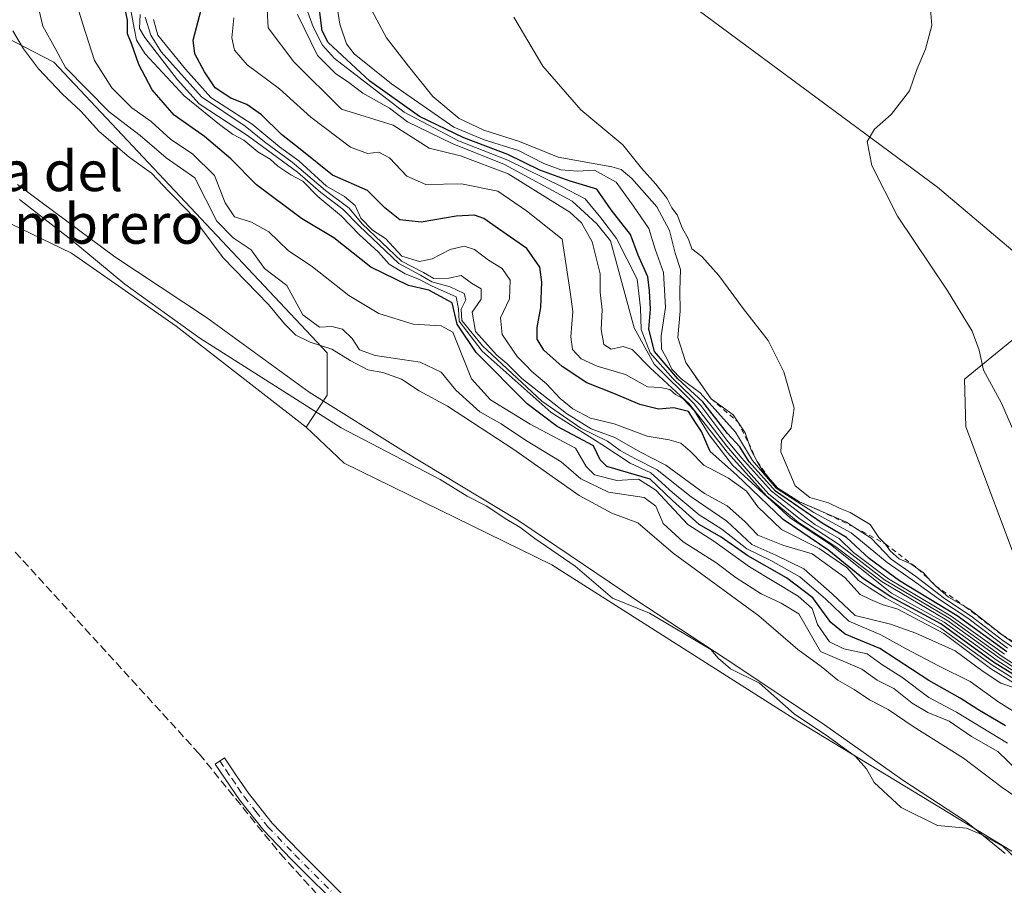
# Model space of a CAD drawing. Units: metres. Extents: x 580614 to 584085, y 4689602 to 4691925.
# Drawn here: x 581288 to 581486, y 4691364 to 4691538 of the extents above; entities that cross this region are included whole.
import ezdxf
from ezdxf.enums import TextEntityAlignment as Align

# ---------------------------------------------------------------- set-up
doc = ezdxf.new("R2010")
doc.units = ezdxf.units.M
doc.header["$MEASUREMENT"] = 0
for name, pattern in [('DGN Style 2', [1.6480167562047852, 0.988810053722871, -0.6592067024819142]), ('DGN Style 3', [2.307223458686699, 1.648016756204785, -0.6592067024819142]), ('DGN Style 4', [2.6384748266838614, 1.318413404963828, -0.6592067024819142, 0.001648016756204785, -0.6592067024819142])]:
    doc.linetypes.add(name, pattern=pattern)
for name, color, linetype, lineweight in [('Camino Cxs', 7, 'Continuous', 0), ('Camino eje', 30, 'DGN Style 4', 13), ('Corriente artificial lineal', 4, 'DGN Style 3', 13), ('Cultivos herbáceos CxS', 92, 'Continuous', 0), ('Cultivos leñosos CxS', 92, 'Continuous', 0), ('Curva de nivel maestra', 30, 'Continuous', 30), ('Curva de nivel normal', 30, 'Continuous', 0), ('Escarpado lineal', 30, 'DGN Style 2', 0), ('Espacio natural protegido', 121, 'Continuous', 13), ('Espacio natural protegido CxS', 121, 'Continuous', 0), ('Matorral CxS', 135, 'Continuous', 0), ('Suelo desnudo CxS', 253, 'Continuous', 0), ('Texto cartográfico', 7, 'Continuous', 0)]:
    doc.layers.add(name, color=color, linetype=linetype, lineweight=lineweight)
doc.styles.add('Style-Arial', font='txt')

# ---------------------------------------------------------------- blocks, each defined once
blk = doc.blocks.new('*U9')
at = {"layer": 'Cultivos herbáceos CxS', "color": 92, "linetype": 'Continuous', "lineweight": 0}
blk.add_polyline3d([(581694.1189000001, 4691273.2163, 398.6279000000068), (581676.3002000004, 4691294.7841, 399.9514000000054), (581662.8053000001, 4691295.743100001, 400.7823000000063), (581649.8734999998, 4691296.7379, 401.0054999999993), (581622.0204999996, 4691323.5965, 401.1520000000019), (581605.1100000005, 4691340.507300001, 400.8914999999979), (581592.6825000001, 4691349.142300001, 400.5962), (581566.9770999998, 4691374.846899999, 399.1318000000028), (581566.9725000003, 4691374.8499, 399.1315000000032), (581566.7336999997, 4691375.0055, 399.116599999994), (581535.8705000002, 4691395.133300001, 397.6407000000036), (581522.3437999999, 4691408.660499999, 396.7694999999949), (581489.7538999999, 4691425.1875, 394.2752000000037), (581478.0654999996, 4691456.259299999, 394.3150000000023), (581477.7821000004, 4691465.847300001, 394.6860000000015), (581488.7244999995, 4691474.800100001, 395.6465999999928), (581501.2494999999, 4691479.621300001, 396.2228999999934), (581499.5491000004, 4691481.322699999, 396.1892999999982), (581472.3595000004, 4691504.2741, 395.4076000000059), (581371.2477000002, 4691579.0803, 387.8794999999955)], dxfattribs=at)

msp = doc.modelspace()

# ---------------------------------------------------------------- linework, layer by layer
at = {"layer": 'Camino Cxs', "color": 7, "linetype": 'Continuous', "lineweight": 0}
msp.add_polyline3d([(581353.8701, 4691358.6501, 303.0999000000011), (581342.7200999996, 4691369.770099999, 303.1848999999929), (581337.2701000003, 4691375.4301, 303.3000000000029), (581332.4301000005, 4691381.5701, 303.2307000000001), (581327.5701000001, 4691388.7301, 303.176999999996), (581329.4001000002, 4691389.9801, 303.1410999999935), (581331.8400999998, 4691386.4001, 303.0507999999973), (581334.2200999996, 4691382.880100001, 303.0669000000053), (581338.9501, 4691376.890100001, 303.1120999999985), (581344.3000999996, 4691371.3301, 303.0535999999993), (581355.4801000003, 4691360.1801, 302.9599000000017)], dxfattribs=at)
msp.add_polyline3d([(581353.8701, 4691358.6501, 303.0999000000011), (581342.7200999996, 4691369.770099999, 303.1848999999929), (581337.2701000003, 4691375.4301, 303.3000000000029), (581332.4301000005, 4691381.5701, 303.2307000000001), (581327.5701000001, 4691388.7301, 303.176999999996), (581329.4001000002, 4691389.9801, 303.1410999999935), (581331.8400999998, 4691386.4001, 303.0507999999973), (581334.2200999996, 4691382.880100001, 303.0669000000053), (581338.9501, 4691376.890100001, 303.1120999999985), (581344.3000999996, 4691371.3301, 303.0535999999993), (581355.4801000003, 4691360.1801, 302.9599000000017)], dxfattribs=at)
at = {"layer": 'Camino eje', "color": 30, "linetype": 'DGN Style 4', "lineweight": 13}
msp.add_polyline3d([(581328.4851000002, 4691389.3551, 303.1591000000044), (581329.7050999999, 4691387.565099999, 303.0721999999951), (581330.9200999998, 4691385.7751, 303.1543999999994), (581332.1101000002, 4691384.015100001, 303.1420999999973), (581333.3251, 4691382.225099999, 303.1334999999963), (581335.6901000004, 4691379.2301, 303.1763000000064), (581338.1101000002, 4691376.1601, 303.1919999999955), (581343.5100999996, 4691370.550100001, 303.1156000000047), (581354.6750999996, 4691359.415100001, 303.0252000000037), (581357.6051000003, 4691356.1501, 303.004700000005), (581360.5000999998, 4691352.920100001, 303.1067000000039), (581366.1551000001, 4691346.1951, 303.2062000000006), (581367.1201, 4691344.735099999, 303.172000000006), (581368.1551000001, 4691343.1601, 303.2002000000066), (581368.9751000004, 4691341.475099999, 303.2451000000001), (581369.7401000002, 4691339.895099999, 303.2642000000051), (581371.6001000004, 4691335.0101, 303.1264999999985), (581373.3800999997, 4691330.255100001, 303.1192000000011), (581375.5701000001, 4691326.2501, 303.117499999993), (581377.5100999996, 4691321.970100001, 303.1882000000041), (581378.3151000004, 4691318.8851, 303.3444000000018), (581378.6101000002, 4691317.7051, 303.4167000000016), (581378.9084999999, 4691316.535700001, 303.4465000000055)], dxfattribs=at)
at = {"layer": 'Corriente artificial lineal', "color": 4, "linetype": 'DGN Style 3', "lineweight": 13}
msp.add_polyline3d([(581287.4431999996, 4691431.206599999, 303.2507999999943), (581324.3601000002, 4691390.770099999, 303.0773000000045), (581340.6201, 4691370.7401, 303.2069000000047), (581363.2801000001, 4691345.860099999, 303.1542999999947), (581366.0900999998, 4691342.5801, 303.1646000000038), (581367.4600999998, 4691340.100099999, 303.2069999999949), (581370.0601000004, 4691331.950099999, 303.139599999995), (581373.3201000001, 4691325.170100001, 303.1748999999982), (581376.9801000003, 4691318.450099999, 303.3160999999964), (581377.4814999999, 4691317.603399999, 303.3649000000005)], dxfattribs=at)
at = {"layer": 'Cultivos herbáceos CxS', "color": 92, "linetype": 'Continuous', "lineweight": 0}
msp.add_polyline3d([(581371.2477000002, 4691579.0803, 387.8794999999955), (581472.3595000004, 4691504.2741, 395.4076000000059), (581499.5491000004, 4691481.322699999, 396.1892999999982), (581501.2494999999, 4691479.621300001, 396.2228999999934), (581488.7244999995, 4691474.800100001, 395.6465999999928), (581477.7821000004, 4691465.847300001, 394.6860000000015), (581478.0654999996, 4691456.259299999, 394.3150000000023), (581489.7538999999, 4691425.1875, 394.2752000000037), (581522.3437999999, 4691408.660499999, 396.7694999999949), (581535.8705000002, 4691395.133300001, 397.6407000000036), (581566.7336999997, 4691375.0055, 399.116599999994), (581566.9725000003, 4691374.8499, 399.1315000000032), (581566.9770999998, 4691374.846899999, 399.1318000000028), (581592.6825000001, 4691349.142300001, 400.5962), (581605.1100000005, 4691340.507300001, 400.8914999999979), (581622.0204999996, 4691323.5965, 401.1520000000019), (581649.8734999998, 4691296.7379, 401.0054999999993), (581662.8053000001, 4691295.743100001, 400.7823000000063), (581676.3002000004, 4691294.7841, 399.9514000000054), (581694.1189000001, 4691273.2163, 398.6279000000068)], dxfattribs=at)
at = {"layer": 'Cultivos leñosos CxS', "color": 92, "linetype": 'Continuous', "lineweight": 0}
for points in [[(581258.0610999997, 4691510.686899999, 304.8157000000065), (581298.7389000002, 4691491.0637, 305.2896000000038), (581319.7209000001, 4691476.4889, 305.2418999999936), (581345.7934999998, 4691456.205700001, 304.5853000000061), (581353.4033000004, 4691449.021500001, 303.6698000000033), (581395.0378999999, 4691428.6195, 305.0488999999943), (581444.3287000004, 4691397.297300001, 305.1015000000043), (581497.8486000003, 4691364.8641, 306.8270000000048), (581541.6076999997, 4691330.7631, 306.0311999999976), (581580.4042999997, 4691297.161699999, 307.8135000000038), (581623.0377000002, 4691248.955900001, 303.9689999999973), (581642.1272999998, 4691226.755100001, 302.8818000000028)], [(581258.0610999997, 4691510.686899999, 304.8157000000065), (581298.7389000002, 4691491.0637, 305.2896000000038), (581319.7209000001, 4691476.4889, 305.2418999999936), (581345.7934999998, 4691456.205700001, 304.5853000000061)], [(581345.7934999998, 4691456.205700001, 304.5853000000061), (581353.4033000004, 4691449.021500001, 303.6698000000033), (581395.0378999999, 4691428.6195, 305.0488999999943), (581444.3287000004, 4691397.297300001, 305.1015000000043), (581497.8486000003, 4691364.8641, 306.8270000000048), (581541.6076999997, 4691330.7631, 306.0311999999976), (581580.4042999997, 4691297.161699999, 307.8135000000038), (581623.0377000002, 4691248.955900001, 303.9689999999973), (581642.1272999998, 4691226.755100001, 302.8818000000028), (581637.6914999997, 4691221.666099999, 302.6667000000016), (581629.0983999996, 4691205.282299999, 303.1728000000003), (581628.2330999998, 4691183.535499999, 302.6270999999979), (581634.6206999999, 4691162.583500001, 302.8055000000023), (581645.8016999997, 4691150.9715, 302.5868999999948), (581661.6693000002, 4691145.122500001, 303.0102999999945), (581678.4775, 4691140.425100001, 304.3286999999983), (581682.7335000001, 4691140.669299999, 304.2927000000054)]]:
    msp.add_polyline3d(points, dxfattribs=at)
at = {"layer": 'Curva de nivel maestra', "color": 30, "linetype": 'Continuous', "lineweight": 30, "flags": 128}
for points, elevation in [([(581489.75, 4691405.350099999), (581483.6200000001, 4691409.170100001), (581473.0499999998, 4691416.800100001), (581463, 4691422.2301), (581457.5199999996, 4691425.8101), (581450.5599999996, 4691431.540100001), (581441.4100000003, 4691437.700099999), (581432.0300000003, 4691446.6501), (581426.7599999999, 4691451.380100001), (581425.0499999998, 4691455.340100001), (581423.8700000001, 4691457.1501), (581422.4199999999, 4691459.380100001), (581419.4900000002, 4691460.120100001), (581416.4500000002, 4691459.850099999), (581412.7000000002, 4691460.770099999), (581407.79, 4691462.860099999), (581402.0800000001, 4691465.110099999), (581397.0800000001, 4691468.350099999), (581393.4500000002, 4691471.640100001), (581392.1200000001, 4691473.870100001), (581392.1100000005, 4691476.190099999), (581392.8600000005, 4691480.220100001), (581393.0199999996, 4691485.290100001), (581392.6200000001, 4691488.2501), (581390.0599999996, 4691492.020099999), (581384.3499999996, 4691495.9801), (581381.4299999997, 4691498.050100001), (581379.5599999996, 4691498.690099999), (581375.8799999999, 4691498.4901), (581368.8200000003, 4691497.280099999), (581364.5800000001, 4691497.780099999), (581361.5800000001, 4691500.1601), (581358.0899999999, 4691503.620100001), (581351.0800000001, 4691506.710100001), (581344.5999999996, 4691511.9001), (581340.8700000001, 4691514.8301), (581336.8200000003, 4691518.780099999), (581333.8899999997, 4691520.890100001), (581330.6500000004, 4691522.100099999), (581327.5599999996, 4691524.2301), (581325.4199999999, 4691527.380100001), (581323.4600000001, 4691531.030099999), (581323.1200000001, 4691533.7401), (581325.7400000002, 4691543.700099999)], 350), ([(581485.9600000001, 4691396.4001), (581480.4400000004, 4691399.6601), (581476.8799999999, 4691401.960100001), (581470.6100000005, 4691405.460100001), (581460.7699999996, 4691411.880100001), (581453.8300000001, 4691414.7401), (581450.9500000002, 4691417.0601), (581447.3799999999, 4691422.0001), (581442.0999999996, 4691426.050100001), (581434.3399999999, 4691430.4301), (581429.0099999999, 4691434.210100001), (581424.5700000003, 4691436.7401), (581419.2300000004, 4691441.5001), (581414.75, 4691445.8101), (581406.0700000003, 4691448.350099999), (581404.7199999997, 4691449.670100001), (581403.3600000005, 4691452.470100001), (581396.1299999999, 4691456.360099999), (581390.0999999996, 4691460.870100001), (581379.8799999999, 4691471.170100001), (581376.04, 4691476.860099999), (581375.0599999996, 4691481.100099999), (581370.3899999997, 4691483.670100001), (581366.3099999996, 4691484.600099999), (581358.7599999999, 4691488.2601), (581351.3600000005, 4691494.1601), (581344.8300000001, 4691498.0001), (581335.7999999998, 4691504.7601), (581330.7000000002, 4691509.9901), (581325.4199999999, 4691514.4801), (581319.3200000003, 4691518.710100001), (581314.9400000004, 4691523.800100001), (581312.2300000004, 4691528.890100001), (581310.7999999998, 4691533.100099999), (581309.9400000004, 4691535.040100001), (581309.9500000002, 4691537.770099999), (581309.3700000001, 4691540.6501)], 325), ([(581486.2400000002, 4691411.2301), (581476.29, 4691418.440099999), (581464.7400000002, 4691425.460100001), (581458.6600000003, 4691429.940099999), (581454.1399999997, 4691434.130100001), (581449.2100000001, 4691436.970100001), (581439.8899999997, 4691443.370100001), (581434.5700000003, 4691449.2601), (581432.7400000002, 4691452.280099999), (581430.2800000003, 4691454.9801), (581425.3200000003, 4691461.270099999), (581420.2800000003, 4691465.9001), (581415.6500000004, 4691471.380100001), (581414.4699999997, 4691475.840100001), (581414.8099999996, 4691479.860099999), (581414.6399999997, 4691483.530099999), (581414.2999999998, 4691486.360099999), (581412.3600000005, 4691490.6601), (581410.7800000003, 4691494.840100001), (581406.9199999999, 4691499.7501), (581404.04, 4691503.870100001), (581398.5, 4691505.5701), (581392.5999999996, 4691507.720100001), (581386.2100000001, 4691510.850099999), (581377.3700000001, 4691514.1601), (581368.5, 4691518.460100001), (581358.5499999998, 4691525.5101), (581350.2300000004, 4691533.290100001), (581349.0099999999, 4691535.600099999), (581348.4400000004, 4691539.800100001)], 375)]:
    msp.add_lwpolyline(points, dxfattribs=dict(at, elevation=elevation))
at = {"layer": 'Curva de nivel normal', "color": 30, "linetype": 'Continuous', "lineweight": 0, "flags": 128}
for points, elevation in [([(581296.8099999996, 4691550.790100001), (581300.9800000004, 4691536.940099999), (581303.3300000001, 4691529.6501), (581306.7999999998, 4691524.1801), (581310.8399999999, 4691520.170100001), (581314.7100000001, 4691517.460100001), (581318.6299999999, 4691513.870100001), (581323.0300000003, 4691510.9901), (581327.4400000004, 4691506.6501), (581329.5199999996, 4691501.140100001), (581331.4400000004, 4691498.340100001), (581334.7999999998, 4691497.280099999), (581338.2800000003, 4691495.340100001), (581342.1799999997, 4691491.600099999), (581347.04, 4691488.3301), (581354.3399999999, 4691482.630100001), (581360.3799999999, 4691479.0101), (581367.25, 4691476.870100001), (581372.8600000005, 4691476.530099999), (581375.2000000002, 4691475.2501), (581378.9299999997, 4691465.890100001), (581382.7599999999, 4691461.720100001), (581390.7100000001, 4691456.840100001), (581399.7999999998, 4691452.0001), (581401.9400000004, 4691448.3301), (581403.5800000001, 4691446.6501), (581408.0800000001, 4691445.5601), (581412.4400000004, 4691445.780099999), (581415.9000000004, 4691443.590100001), (581422.2800000003, 4691436.700099999), (581427.54, 4691433.390100001), (581434.6500000004, 4691428.2601), (581444.4000000004, 4691422.350099999), (581447.25, 4691419.870100001), (581448.2800000003, 4691416.710100001), (581450.7300000004, 4691413.2501), (581453.5700000003, 4691411.8101), (581458.2300000004, 4691410.8101), (581461.2300000004, 4691408.6801), (581465.1900000004, 4691406.170100001), (581470.6200000001, 4691402.040100001), (581476.1399999997, 4691399.100099999), (581486.4000000004, 4691392.9001)], 320), ([(581486.3799999999, 4691411.9801), (581478.4100000003, 4691417.9301), (581472.54, 4691421.8201), (581467.2999999998, 4691425.630100001), (581462.2699999996, 4691429.100099999), (581455.0800000001, 4691435.0801), (581447.5800000001, 4691439.120100001), (581440, 4691444.0001), (581435.2400000002, 4691449.5701), (581431.8799999999, 4691455.190099999), (581424.8099999996, 4691463.100099999), (581420.9699999997, 4691465.9301), (581419.0999999996, 4691467.8201), (581418.1900000004, 4691469.850099999), (581417.0499999998, 4691471.860099999), (581416.9600000001, 4691474.530099999), (581417.8399999999, 4691480.190099999), (581417.4299999997, 4691487.190099999), (581415.7599999999, 4691491.880100001), (581414.4600000001, 4691495.9901), (581411.4000000004, 4691500.4801), (581407.9199999999, 4691505.3201), (581403.6100000005, 4691507.6801), (581400.1900000004, 4691507.4901), (581396.8099999996, 4691507.770099999), (581393.4199999999, 4691509.040100001), (581388.3799999999, 4691511.6801), (581381.4900000002, 4691513.790100001), (581375.3600000005, 4691516.3201), (581362.9000000004, 4691525.020099999), (581355.3799999999, 4691531.030099999), (581353.8799999999, 4691532.9901), (581352.5199999996, 4691536.9801), (581351.1100000005, 4691546.0101)], 380), ([(581488.5499999998, 4691387.340100001), (581484.4800000004, 4691391.2401), (581479.2000000002, 4691394.2401), (581474.6900000004, 4691397.3201), (581470.4199999999, 4691399.030099999), (581467.2999999998, 4691400.9101), (581463.6200000001, 4691403.9001), (581460.2800000003, 4691405.5601), (581457.2100000001, 4691407.7401), (581448.9000000004, 4691411.2501), (581444.5800000001, 4691418.860099999), (581441.0300000003, 4691420.9901), (581437.04, 4691422.8301), (581431.9699999997, 4691426.0601), (581427.9199999999, 4691429.090100001), (581421.3499999996, 4691433.2601), (581417.3499999996, 4691436.9101), (581415.9100000003, 4691440.420100001), (581413.5599999996, 4691442.140100001), (581406.4299999997, 4691443.220100001), (581400.8300000001, 4691445.870100001), (581396.9000000004, 4691449.300100001), (581389.7599999999, 4691453.630100001), (581384.9000000004, 4691456.9001), (581380.6299999999, 4691459.3101), (581375.8099999996, 4691463.630100001), (581372.8600000005, 4691467.270099999), (581368.6299999999, 4691469.220100001), (581359.6100000005, 4691470.5701), (581356.4500000002, 4691471.7401), (581355.0199999996, 4691473.9801), (581353.0999999996, 4691475.850099999), (581350.9199999999, 4691476.370100001), (581348.4800000004, 4691476.2301), (581345.1200000001, 4691478.7401), (581341.9400000004, 4691484.5701), (581337.4199999999, 4691488.040100001), (581334.7599999999, 4691491.7401), (581331.1200000001, 4691494.1801), (581327.8600000005, 4691497.5101), (581323.4900000002, 4691506.190099999), (581317.7199999997, 4691510.170100001), (581312.4800000004, 4691514.6801), (581306.3099999996, 4691519.4101), (581297.5099999999, 4691528.290100001), (581295.5800000001, 4691531.9001), (581292.9600000001, 4691536.530099999), (581291.4699999997, 4691543.190099999)], 315), ([(581310.2999999998, 4691541.5801), (581311.3099999996, 4691536.1801), (581311.79, 4691533.7501), (581313.54, 4691530.9801), (581321.3200000003, 4691522.5701), (581328.3799999999, 4691516.8301), (581331.0199999996, 4691514.940099999), (581333.2800000003, 4691513.7301), (581336.0800000001, 4691511.370100001), (581338.5999999996, 4691509.890100001), (581340.1100000005, 4691508.5001), (581342.7199999997, 4691506.7501), (581345.0899999999, 4691505.4901), (581348.1500000004, 4691502.440099999), (581352.8799999999, 4691498.5101), (581356.3799999999, 4691494.840100001), (581360.2599999999, 4691491.2501), (581362.4199999999, 4691488.890100001), (581365.6399999997, 4691486.9301), (581368.5, 4691485.800100001), (581370.9000000004, 4691484.530099999), (581375.8899999997, 4691482.3101), (581376.2999999998, 4691479.940099999), (581376.4400000004, 4691477.460100001), (581381.04, 4691471.4801), (581394.9000000004, 4691459.1801), (581405.0599999996, 4691452.770099999), (581410.7199999997, 4691449.020099999), (581414.9000000004, 4691447.0801), (581419.2300000004, 4691443.1501), (581424.5700000003, 4691438.670100001), (581429.1299999999, 4691435.770099999), (581434.1200000001, 4691431.860099999), (581438.9299999997, 4691429.520099999), (581444.7400000002, 4691426.2601), (581449.9600000001, 4691421.790100001), (581454.5999999996, 4691417.3301), (581460.9800000004, 4691414.600099999), (581465.9199999999, 4691411.870100001), (581472.7199999997, 4691408.3201), (581478.8799999999, 4691405.280099999), (581484.6500000004, 4691401.120100001), (581489.25, 4691398.2601)], 330), ([(581485.7800000003, 4691410.720100001), (581475.1100000005, 4691418.380100001), (581462.5300000003, 4691425.8101), (581455.5199999996, 4691431.140100001), (581452.6600000003, 4691433.940099999), (581447.79, 4691436.7401), (581439.0800000001, 4691443.370100001), (581433.0899999999, 4691450.100099999), (581430.1399999997, 4691453.600099999), (581424.9400000004, 4691460.5601), (581419.2699999996, 4691466.0001), (581414.7800000003, 4691471.100099999), (581412.9199999999, 4691475.790100001), (581412.79, 4691480.1501), (581412.1399999997, 4691485.860099999), (581408.0300000003, 4691493.9901), (581404.8399999999, 4691498.130100001), (581401.7400000002, 4691501.940099999), (581397.1200000001, 4691504.4001), (581386.1900000004, 4691509.7301), (581376.3300000001, 4691513.600099999), (581365.4400000004, 4691519.3101), (581351.4699999997, 4691530.0801), (581349.0499999998, 4691532.7301), (581347.1600000003, 4691536.450099999), (581345.2400000002, 4691541.850099999)], 370), ([(581492.9600000001, 4691408.5101), (581485.4400000004, 4691413.5001), (581479.3499999996, 4691418.1601), (581473.4900000002, 4691422.100099999), (581467.9400000004, 4691426.390100001), (581463.0599999996, 4691429.800100001), (581459.04, 4691434.0101), (581455.7474999996, 4691436.1536), (581454.1399999997, 4691437.200099999), (581448.7125000004, 4691439.5384), (581444.6699999999, 4691441.280099999), (581440.3600000005, 4691443.970100001), (581438.5102000004, 4691446.110200001), (581437.1100000005, 4691447.7301), (581436.2032000005, 4691449.377699999), (581434.9800000004, 4691451.600099999), (581434.4430999998, 4691453.148399999), (581433.7800000003, 4691455.0601), (581432.3173000002, 4691457.306600001), (581431.4100000003, 4691458.700099999), (581426.9600000001, 4691461.920100001), (581421.8799999999, 4691469.170100001), (581420.2699999996, 4691474.170100001), (581420.7699999996, 4691479.460100001), (581420.7000000002, 4691483.630100001), (581420.8200000003, 4691487.780099999), (581419.7699999996, 4691491.0601), (581418.6600000003, 4691495.620100001), (581416.0599999996, 4691500.350099999), (581411.0599999996, 4691506.020099999), (581408.9500000002, 4691507.860099999), (581407.0800000001, 4691508.370100001), (581396.3300000001, 4691510.280099999), (581388.54, 4691513.460100001), (581381.4299999997, 4691515.710100001), (581376.4400000004, 4691518.0701), (581371.1799999997, 4691522.4801), (581366.2699999996, 4691528.5601), (581361.9000000004, 4691534.200099999), (581357.5099999999, 4691542.470100001)], 385), ([(581490.3200000003, 4691449.220100001), (581485.2199999997, 4691461.050100001), (581481.5800000001, 4691467.6601), (581480.7199999997, 4691471.670100001), (581479.2999999998, 4691475.440099999), (581474.2800000003, 4691483.670100001), (581464.3200000003, 4691498.470100001), (581459.1699999999, 4691508.620100001), (581458.29, 4691513.470100001), (581459.7000000002, 4691515.940099999), (581463.0599999996, 4691518.840100001), (581466.7599999999, 4691523.600099999), (581468.1900000004, 4691527.860099999), (581469.9699999997, 4691531.970100001), (581471.25, 4691536.6801), (581470.7800000003, 4691542.440099999)], 395), ([(581488.3700000001, 4691403.790100001), (581485.0700000003, 4691404.940099999), (581481.5, 4691407.2501), (581475.9299999997, 4691411.440099999), (581468.04, 4691414.9301), (581462.9299999997, 4691416.780099999), (581455.8600000005, 4691418.4801), (581451.2400000002, 4691422.860099999), (581445.54, 4691427.8301), (581439.9800000004, 4691430.600099999), (581435.1299999999, 4691432.7501), (581430.1100000005, 4691437.390100001), (581422.9600000001, 4691442.2401), (581416.1600000003, 4691447.690099999), (581411.6500000004, 4691449.920100001), (581408.7599999999, 4691451.530099999), (581406.1699999999, 4691453.4101), (581400.8399999999, 4691456.030099999), (581393.0499999998, 4691461.4301), (581381.1399999997, 4691472.5101), (581376.9800000004, 4691477.620100001), (581376.8700000001, 4691479.860099999), (581377.8200000003, 4691481.700099999), (581377.4699999997, 4691483.0001), (581374.6500000004, 4691484.3301), (581370.9500000002, 4691485.340100001), (581368.7000000002, 4691486.6601), (581364.3600000005, 4691488.9901), (581356.3799999999, 4691496.540100001), (581353.1600000003, 4691499.9101), (581348.7300000004, 4691503.220100001), (581344.04, 4691507.340100001), (581334.0199999996, 4691514.6501), (581324.3600000005, 4691520.9901), (581319.9600000001, 4691525.780099999), (581313.4199999999, 4691534.2601), (581312.3700000001, 4691536.090100001), (581312.5199999996, 4691538.9101)], 335), ([(581337.9800000004, 4691539.9901), (581338.2000000002, 4691536.190099999), (581343.3200000003, 4691529.440099999), (581352.9000000004, 4691519.9001), (581363.2100000001, 4691516.7401), (581370.4400000004, 4691512.090100001), (581376.7599999999, 4691510.5601), (581386.2699999996, 4691507.0001), (581398.6500000004, 4691499.300100001), (581400.9900000002, 4691497.1501), (581403.1200000001, 4691493.340100001), (581404.7100000001, 4691486.960100001), (581404.7300000004, 4691483.280099999), (581405.1200000001, 4691479.7601), (581404.9299999997, 4691475.8101), (581405.4600000001, 4691472.7501), (581406.9100000003, 4691471.870100001), (581409.3600000005, 4691472.4101), (581411.1600000003, 4691471.800100001), (581414.7800000003, 4691468.100099999), (581422.5499999998, 4691460.9301), (581430.2400000002, 4691451.130100001), (581438.1200000001, 4691442.4101), (581444.5099999999, 4691437.130100001), (581451.9800000004, 4691432.270099999), (581461.29, 4691425.2401), (581474.2599999999, 4691417.540100001), (581484.9199999999, 4691409.860099999), (581491.2000000002, 4691405.8101)], 360), ([(581344.0300000003, 4691538.860099999), (581348.0300000003, 4691530.6801), (581351.6699999999, 4691527.0601), (581354.3399999999, 4691525.300100001), (581357.1600000003, 4691523.120100001), (581362.4900000002, 4691520.120100001), (581366.1100000005, 4691517.4001), (581375.0300000003, 4691513.0601), (581385.5800000001, 4691508.840100001), (581399.1100000005, 4691501.4801), (581404.0599999996, 4691496.960100001), (581406.8300000001, 4691493.530099999), (581411.5199999996, 4691476.140100001), (581415.5599999996, 4691468.860099999), (581423.5999999996, 4691460.890100001), (581430.1100000005, 4691452.390100001), (581434.4299999997, 4691447.380100001), (581438.5300000003, 4691442.8101), (581444.8300000001, 4691437.780099999), (581452.5099999999, 4691432.790100001), (581461.7100000001, 4691425.6601), (581474.6799999997, 4691417.950099999), (581485.3499999996, 4691410.290100001), (581491.6200000001, 4691406.2401)], 365), ([(581489.54, 4691403.8201), (581482.9600000001, 4691407.9001), (581473.6200000001, 4691414.9001), (581464.3799999999, 4691419.790100001), (581461.2400000002, 4691420.670100001), (581458.9100000003, 4691421.700099999), (581456.8799999999, 4691422.720100001), (581453.79, 4691426.130100001), (581447.2199999997, 4691430.840100001), (581441.3300000001, 4691432.610099999), (581436.3399999999, 4691434.620100001), (581433.7300000004, 4691437.350099999), (581430.1799999997, 4691440.460100001), (581425.6500000004, 4691442.9101), (581417.8700000001, 4691448.590100001), (581412.6799999997, 4691451.3101), (581407.6600000003, 4691454.120100001), (581402.9400000004, 4691455.880100001), (581398, 4691458.960100001), (581389.0099999999, 4691465.970100001), (581386.04, 4691469.0001), (581384.0099999999, 4691470.640100001), (581379.75, 4691475.380100001), (581379.04, 4691479.2601), (581380.8600000005, 4691481.860099999), (581380.8799999999, 4691483.920100001), (581378.9600000001, 4691485.100099999), (581376.8600000005, 4691486.610099999), (581374.3899999997, 4691486.0801), (581371.3899999997, 4691486.0101), (581369.2800000003, 4691487.2301), (581364.8799999999, 4691489.5101), (581356.9900000002, 4691496.950099999), (581354.4400000004, 4691500.0701), (581349.6699999999, 4691503.630100001), (581343.0099999999, 4691509.300100001), (581337.4400000004, 4691513.4001), (581333.54, 4691516.5001), (581324.7999999998, 4691522.420100001), (581316.7100000001, 4691531.420100001), (581314.6200000001, 4691534.770099999), (581313.54, 4691538.340100001)], 340), ([(581489.4000000004, 4691404.7501), (581483.3099999996, 4691408.520099999), (581473.0300000003, 4691415.970100001), (581462.0199999996, 4691421.970100001), (581458.7199999997, 4691424.0101), (581456.54, 4691425.4901), (581454.1900000004, 4691428.130100001), (581448.6500000004, 4691431.9301), (581441.0999999996, 4691435.710100001), (581436.3099999996, 4691440.2601), (581434.0599999996, 4691443.380100001), (581430.4900000002, 4691446.0101), (581425.54, 4691448.600099999), (581422.7999999998, 4691451.4001), (581420.8700000001, 4691453.030099999), (581418.54, 4691453.700099999), (581414.1799999997, 4691454.390100001), (581407.5300000003, 4691456.860099999), (581402.8200000003, 4691458.040100001), (581399.2699999996, 4691459.9001), (581396.6900000004, 4691461.9801), (581393.9400000004, 4691464.9001), (581391.0599999996, 4691467.350099999), (581389.7800000003, 4691468.7401), (581388.0700000003, 4691470.360099999), (581385.0599999996, 4691474.790100001), (581384.7800000003, 4691478.120100001), (581386.5199999996, 4691481.9101), (581386.7000000002, 4691485.6601), (581385.0599999996, 4691488.020099999), (581382.3700000001, 4691489.6601), (581379.5199999996, 4691491.8101), (581377.4500000002, 4691492.460100001), (581374.6500000004, 4691491.8101), (581371.0700000003, 4691489.970100001), (581368.5099999999, 4691489.390100001), (581364.9800000004, 4691490.5101), (581361.7100000001, 4691494.0001), (581359.0700000003, 4691495.690099999), (581356.7699999996, 4691498.0701), (581355.6399999997, 4691500.600099999), (581353.4500000002, 4691502.4101), (581349.8899999997, 4691504.520099999), (581344.3200000003, 4691509.610099999), (581340.4299999997, 4691512.390100001), (581334.9400000004, 4691516.9001), (581326.6399999997, 4691522.270099999), (581321.5899999999, 4691527.9101), (581316.0300000003, 4691534.770099999), (581315.2000000002, 4691537.860099999)], 345), ([(581331.2999999998, 4691538.200099999), (581330.8499999996, 4691534.190099999), (581331.4000000004, 4691531.7601), (581333.9600000001, 4691528.8201), (581340.4500000002, 4691523.9801), (581346.7199999997, 4691518.350099999), (581354.7000000002, 4691512.3301), (581358.0599999996, 4691511.020099999), (581360.3700000001, 4691511.3301), (581362.4800000004, 4691510.210100001), (581365.9699999997, 4691506.4801), (581369.79, 4691504.850099999), (581376.9000000004, 4691505.0001), (581384.2300000004, 4691503.5001), (581389.9299999997, 4691499.540100001), (581397.0899999999, 4691493.860099999), (581398.6900000004, 4691483.360099999), (581399.2199999997, 4691479.370100001), (581398.8300000001, 4691474.340100001), (581399.1699999999, 4691471.790100001), (581400.9299999997, 4691469.890100001), (581404.1600000003, 4691468.450099999), (581409.8200000003, 4691466.780099999), (581414.2300000004, 4691464.280099999), (581416.8499999996, 4691464.1601), (581418.7199999997, 4691463.770099999), (581419.8399999999, 4691462.800100001), (581421.3300000001, 4691461.950099999), (581423.5999999996, 4691459.5601), (581426.5700000003, 4691454.720100001), (581431.29, 4691448.5801), (581442.8700000001, 4691438.0001), (581450.9000000004, 4691432.7301), (581463.1299999999, 4691422.940099999), (581473.7100000001, 4691417.140100001), (581484.29, 4691409.5001), (581490.6299999999, 4691405.470100001)], 355), ([(581387.4100000003, 4691538.370100001), (581393.2300000004, 4691528.520099999), (581400.8300000001, 4691519.790100001), (581409.2999999998, 4691512.780099999), (581413.0199999996, 4691508.090100001), (581415.8799999999, 4691504.9301), (581418.1799999997, 4691502.0601), (581419.1299999999, 4691500.1501), (581420.1600000003, 4691498.780099999), (581421.1799999997, 4691496.1801), (581422.4299999997, 4691493.870100001), (581423.1399999997, 4691491.9801), (581425.1100000005, 4691490.4301), (581428.54, 4691486.600099999), (581433.4000000004, 4691480.020099999), (581438.4100000003, 4691473.590100001), (581441.5499999998, 4691467.340100001), (581443.5999999996, 4691460.030099999), (581443.04, 4691456.020099999), (581441.0899999999, 4691453.630100001), (581440.9800000004, 4691451.270099999), (581443.8099999996, 4691444.4801), (581446.7699999996, 4691442.1601), (581450.5, 4691441.0801), (581452.8300000001, 4691439.920100001), (581454.8700000001, 4691439.1501), (581458.8499999996, 4691436.7501), (581460.5999999996, 4691434.120100001), (581461.8899999997, 4691432.840100001), (581462.8399999999, 4691431.460100001), (581464.6600000003, 4691429.8201), (581467.0300000003, 4691428.8301), (581468.4450000003, 4691427.8386), (581469.5700000003, 4691427.050100001), (581470.8859000001, 4691425.508099999), (581471.2000000002, 4691425.140100001), (581471.9800000004, 4691424.4637), (581474.5899999999, 4691422.200099999), (581477.8631999996, 4691420.287500001), (581478.7999999998, 4691419.7401), (581485.3200000003, 4691414.600099999), (581487.8700000001, 4691412.8101)], 390), ([(581286.9800000004, 4691535.590100001), (581289.1100000005, 4691532.030099999), (581292.0899999999, 4691528.040100001), (581296.9400000004, 4691522.9001), (581300.6399999997, 4691519.5001), (581304.2599999999, 4691515.470100001), (581310.3300000001, 4691510.3301), (581314.79, 4691507.120100001), (581318.2199999997, 4691503.440099999), (581322.3600000005, 4691499.3201), (581329.1699999999, 4691490.130100001), (581338.2400000002, 4691480.8201), (581341.4600000001, 4691476.9001), (581343.7199999997, 4691474.6801), (581346.6100000005, 4691473.2401), (581350.9000000004, 4691471.860099999), (581354.5899999999, 4691469.550100001), (581358.1799999997, 4691467.7301), (581361.1799999997, 4691467.170100001), (581364.9299999997, 4691465.8101), (581368.4400000004, 4691463.520099999), (581374.0999999996, 4691460.4301), (581387.3899999997, 4691451.7301), (581400.5099999999, 4691442.520099999), (581407.0899999999, 4691439.0101), (581412.2999999998, 4691437.0801), (581419.3399999999, 4691430.960100001), (581436.5099999999, 4691418.460100001), (581444.3799999999, 4691411.670100001), (581449.0199999996, 4691408.3101), (581452.4000000004, 4691405.550100001), (581455.6200000001, 4691403.690099999), (581458.7199999997, 4691401.600099999), (581462.4400000004, 4691399.640100001), (581467.4699999997, 4691396.2401), (581477.5800000001, 4691389.920100001), (581485.3499999996, 4691384.0601), (581489.1200000001, 4691381.4101)], 310), ([(581288.3099999996, 4691501.8101), (581298.8399999999, 4691493.630100001), (581309.4199999999, 4691484.9001), (581324.4600000001, 4691474.030099999), (581352.8200000003, 4691456.110099999), (581372.6799999997, 4691445.720100001), (581378.0899999999, 4691442.370100001), (581381.8499999996, 4691440.470100001), (581386.04, 4691437.710100001), (581388.6500000004, 4691436.1601), (581391.6299999999, 4691433.920100001), (581399.7100000001, 4691428.350099999), (581407.2000000002, 4691421.9901), (581414.6100000005, 4691418.940099999), (581426.9000000004, 4691411.670100001), (581428.3600000005, 4691409.920100001), (581430.8700000001, 4691407.8201), (581436.6399999997, 4691404.960100001), (581443.6399999997, 4691398.780099999), (581450.5, 4691394.200099999), (581455.8899999997, 4691390.2401), (581458.1200000001, 4691387.8101), (581459.6600000003, 4691385.020099999), (581465.0999999996, 4691380.050100001), (581472.3799999999, 4691376.4001), (581478.2000000002, 4691375.9001), (581481.1799999997, 4691374.6501), (581485.5300000003, 4691372.2401), (581490.5999999996, 4691367.4301)], 305)]:
    msp.add_lwpolyline(points, dxfattribs=dict(at, elevation=elevation))
at = {"layer": 'Escarpado lineal', "color": 30, "linetype": 'DGN Style 2', "lineweight": 0}
msp.add_polyline3d([(581421.8799999999, 4691469.170100001, 381.8696000000054), (581426.9600000001, 4691461.920100001, 378.6998000000021), (581432.3173000002, 4691457.306600001, 383.700800000006), (581434.4430999998, 4691453.148399999, 380.2351000000053), (581436.2032000005, 4691449.377699999, 376.0170999999973), (581438.5102000004, 4691446.110200001, 373.9281000000047), (581440, 4691444.0001, 371.9033000000054), (581444.6699999999, 4691441.280099999, 378.9763999999996), (581448.7125000004, 4691439.5384, 382.7461000000039), (581455.7474999996, 4691436.1536, 382.0555000000023), (581461.8899999997, 4691432.840100001, 386.3110000000015), (581468.4450000003, 4691427.8386, 383.3641999999964), (581470.8859000001, 4691425.508099999, 381.1426000000066), (581471.9800000004, 4691424.4637, 380.9848999999958), (581477.8631999996, 4691420.287500001, 380.2584999999963), (581485.3200000003, 4691414.600099999, 372.9419000000053), (581491.0899999999, 4691411.170100001, 377.6854000000022)], dxfattribs=at)
at = {"layer": 'Espacio natural protegido', "color": 121, "linetype": 'Continuous', "lineweight": 13, "flags": 128}
msp.add_lwpolyline([(581485.9181000022, 4691370.843200002), (581477.9571000017, 4691377.317199998), (581465.4190999999, 4691385.486200001), (581449.7030999995, 4691396.573199999), (581432.1131000009, 4691408.334200001), (581411.8931000015, 4691421.639200001), (581388.2371000015, 4691437.5592), (581365.3280999998, 4691451.392200002), (581346.3661000011, 4691463.265200002), (581325.8031000012, 4691478.1972), (581307.4021000002, 4691490.320300002), (581287.9001000007, 4691504.839200002)], dxfattribs=at)
at = {"layer": 'Espacio natural protegido CxS', "color": 121, "linetype": 'Continuous', "lineweight": 0, "flags": 128}
msp.add_lwpolyline([(581485.9180999994, 4691370.843200001), (581477.9571000012, 4691377.317199999), (581465.4190999994, 4691385.4862), (581449.7030999989, 4691396.5732), (581432.1131000003, 4691408.334200001), (581411.8931000008, 4691421.6392), (581388.2370999987, 4691437.559199999), (581365.3280999992, 4691451.392200002), (581346.3661000006, 4691463.265200002), (581325.8031000006, 4691478.197199999), (581307.4020999996, 4691490.320300001), (581287.9001000001, 4691504.8392)], dxfattribs=at)
at = {"layer": 'Matorral CxS', "color": 135, "linetype": 'Continuous', "lineweight": 0}
for points in [[(581096.3768999996, 4691632.211300001, 308.8261999999959), (581295.2012999998, 4691529.352499999, 314.7485000000015), (581350.0056999996, 4691471.1227, 312.116200000004), (581350.0056999996, 4691462.6215, 306.5644999999931), (581345.7934999998, 4691456.205700001, 304.5853000000061), (581319.7209000001, 4691476.4889, 305.2418999999936), (581298.7389000002, 4691491.0637, 305.2896000000038), (581258.0610999997, 4691510.686899999, 304.8157000000065)], [(581096.3768999996, 4691632.211300001, 308.8261999999959), (581295.2012999998, 4691529.352499999, 314.7485000000015), (581350.0056999996, 4691471.1227, 312.116200000004), (581350.0056999996, 4691462.6215, 306.5644999999931), (581345.7934999998, 4691456.205700001, 304.5853000000061)], [(581258.0610999997, 4691510.686899999, 304.8157000000065), (581298.7389000002, 4691491.0637, 305.2896000000038), (581319.7209000001, 4691476.4889, 305.2418999999936), (581345.7934999998, 4691456.205700001, 304.5853000000061)]]:
    msp.add_polyline3d(points, dxfattribs=at)
at = {"layer": 'Suelo desnudo CxS', "color": 253, "linetype": 'Continuous', "lineweight": 0}
for points in [[(581755.7253000002, 4691148.520500001, 303.2739000000001), (581682.7335000001, 4691140.669299999, 304.2927000000054), (581678.4775, 4691140.425100001, 304.3286999999983), (581661.6693000002, 4691145.122500001, 303.0102999999945), (581645.8016999997, 4691150.9715, 302.5868999999948), (581634.6206999999, 4691162.583500001, 302.8055000000023), (581628.2330999998, 4691183.535499999, 302.6270999999979), (581629.0983999996, 4691205.282299999, 303.1728000000003), (581637.6914999997, 4691221.666099999, 302.6667000000016), (581642.1272999998, 4691226.755100001, 302.8818000000028), (581623.0377000002, 4691248.955900001, 303.9689999999973), (581580.4042999997, 4691297.161699999, 307.8135000000038), (581541.6076999997, 4691330.7631, 306.0311999999976), (581497.8486000003, 4691364.8641, 306.8270000000048), (581444.3287000004, 4691397.297300001, 305.1015000000043), (581395.0378999999, 4691428.6195, 305.0488999999943), (581353.4033000004, 4691449.021500001, 303.6698000000033), (581345.7934999998, 4691456.205700001, 304.5853000000061), (581350.0056999996, 4691462.6215, 306.5644999999931), (581350.0056999996, 4691471.1227, 312.116200000004), (581295.2012999998, 4691529.352499999, 314.7485000000015), (581096.3768999996, 4691632.211300001, 308.8261999999959)], [(581096.3768999996, 4691632.211300001, 308.8261999999959), (581295.2012999998, 4691529.352499999, 314.7485000000015), (581350.0056999996, 4691471.1227, 312.116200000004), (581350.0056999996, 4691462.6215, 306.5644999999931), (581345.7934999998, 4691456.205700001, 304.5853000000061)], [(581371.2477000002, 4691579.0803, 387.8794999999955), (581472.3595000004, 4691504.2741, 395.4076000000059), (581499.5491000004, 4691481.322699999, 396.1892999999982), (581501.2494999999, 4691479.621300001, 396.2228999999934), (581488.7244999995, 4691474.800100001, 395.6465999999928), (581477.7821000004, 4691465.847300001, 394.6860000000015), (581478.0654999996, 4691456.259299999, 394.3150000000023), (581489.7538999999, 4691425.1875, 394.2752000000037), (581522.3437999999, 4691408.660499999, 396.7694999999949), (581535.8705000002, 4691395.133300001, 397.6407000000036), (581566.7336999997, 4691375.0055, 399.116599999994), (581566.9725000003, 4691374.8499, 399.1315000000032), (581566.9770999998, 4691374.846899999, 399.1318000000028), (581592.6825000001, 4691349.142300001, 400.5962), (581605.1100000005, 4691340.507300001, 400.8914999999979), (581622.0204999996, 4691323.5965, 401.1520000000019), (581649.8734999998, 4691296.7379, 401.0054999999993), (581662.8053000001, 4691295.743100001, 400.7823000000063), (581676.3002000004, 4691294.7841, 399.9514000000054), (581694.1189000001, 4691273.2163, 398.6279000000068)], [(581371.2477000002, 4691579.0803, 387.8794999999955), (581472.3595000004, 4691504.2741, 395.4076000000059), (581499.5491000004, 4691481.322699999, 396.1892999999982), (581501.2494999999, 4691479.621300001, 396.2228999999934), (581488.7244999995, 4691474.800100001, 395.6465999999928), (581477.7821000004, 4691465.847300001, 394.6860000000015), (581478.0654999996, 4691456.259299999, 394.3150000000023), (581489.7538999999, 4691425.1875, 394.2752000000037), (581522.3437999999, 4691408.660499999, 396.7694999999949), (581535.8705000002, 4691395.133300001, 397.6407000000036), (581566.7336999997, 4691375.0055, 399.116599999994), (581566.9725000003, 4691374.8499, 399.1315000000032), (581566.9770999998, 4691374.846899999, 399.1318000000028), (581592.6825000001, 4691349.142300001, 400.5962), (581605.1100000005, 4691340.507300001, 400.8914999999979), (581622.0204999996, 4691323.5965, 401.1520000000019), (581649.8734999998, 4691296.7379, 401.0054999999993), (581662.8053000001, 4691295.743100001, 400.7823000000063), (581676.3002000004, 4691294.7841, 399.9514000000054), (581694.1189000001, 4691273.2163, 398.6279000000068)], [(581345.7934999998, 4691456.205700001, 304.5853000000061), (581353.4033000004, 4691449.021500001, 303.6698000000033), (581395.0378999999, 4691428.6195, 305.0488999999943), (581444.3287000004, 4691397.297300001, 305.1015000000043), (581497.8486000003, 4691364.8641, 306.8270000000048), (581541.6076999997, 4691330.7631, 306.0311999999976), (581580.4042999997, 4691297.161699999, 307.8135000000038), (581623.0377000002, 4691248.955900001, 303.9689999999973), (581642.1272999998, 4691226.755100001, 302.8818000000028), (581637.6914999997, 4691221.666099999, 302.6667000000016), (581629.0983999996, 4691205.282299999, 303.1728000000003), (581628.2330999998, 4691183.535499999, 302.6270999999979), (581634.6206999999, 4691162.583500001, 302.8055000000023), (581645.8016999997, 4691150.9715, 302.5868999999948), (581661.6693000002, 4691145.122500001, 303.0102999999945), (581678.4775, 4691140.425100001, 304.3286999999983), (581682.7335000001, 4691140.669299999, 304.2927000000054)]]:
    msp.add_polyline3d(points, dxfattribs=at)

# ---------------------------------------------------------------- block references
at = {"layer": 'Cultivos herbáceos CxS', "color": 92, "linetype": 'Continuous', "lineweight": 0}
msp.add_blockref('*U9', (0, 0), dxfattribs=at)

# ---------------------------------------------------------------- texts
at = {"layer": 'Texto cartográfico', "color": 7, "linetype": 'Continuous', "lineweight": 0, "style": 'Style-Arial'}
for s, p in [('Casa del', (581287.723679268, 4691507.506800001)), ('Cumbrero', (581299.3973646347, 4691496.9768))]:
    msp.add_text(s, height=8, dxfattribs=at).set_placement(p, align=Align.MIDDLE_CENTER)

doc.saveas('drawing.dxf')
